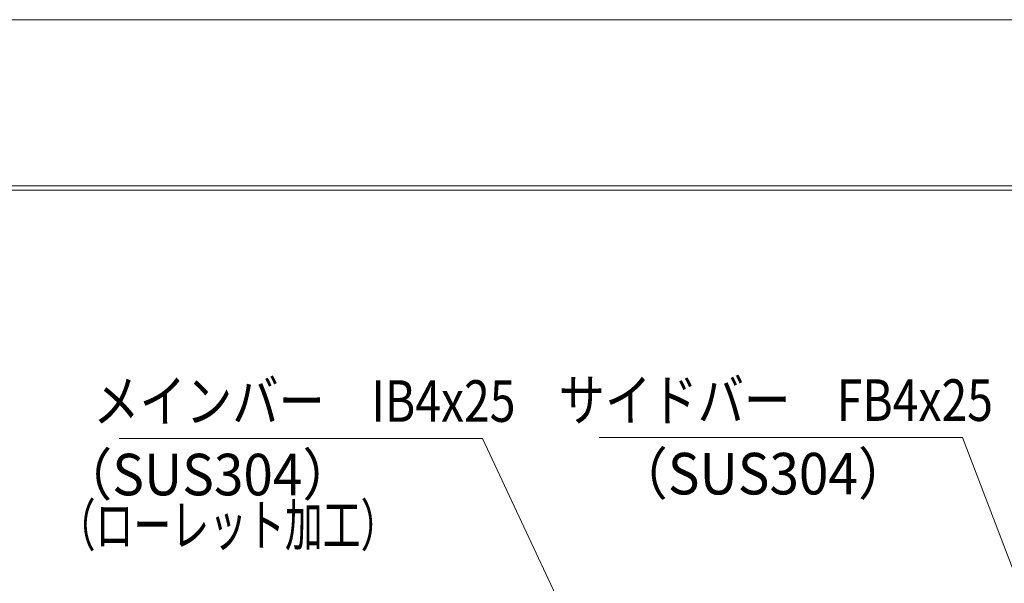
# Model space of a CAD drawing. Units: millimetres. Extents: x -1050 to 1050, y -743 to 742.
# Drawn here: x -340 to -44, y 573 to 742 of the extents above; entities that cross this region are included whole.
import ezdxf

# ---------------------------------------------------------------- set-up
doc = ezdxf.new("R2010")
doc.units = ezdxf.units.MM
doc.header["$LTSCALE"] = 5
doc.layers.add('7-図\u3000枠', color=7, linetype='Continuous')
doc.layers.add('寸法注釈', color=7, linetype='Continuous')
doc.styles.add('ＭＳ ゴシック', font='txt', dxfattribs={"height": 1})

msp = doc.modelspace()

# ---------------------------------------------------------------- linework, layer by layer
at = {"layer": '7-図\u3000枠', "color": 4, "linetype": 'Continuous', "lineweight": 5}
for p, q in [((-975, 692.5), (1000, 692.5)), ((-973.75, 691.25), (998.75, 691.25))]:
    msp.add_line(p, q, dxfattribs=at)
at = {"layer": 'DEFPOINTS', "color": 4, "linetype": 'Continuous', "lineweight": 5}
msp.add_line((-1050, 742.5), (1050, 742.5), dxfattribs=at)
at = {"layer": '寸法注釈', "color": 2, "linetype": 'Continuous', "lineweight": 18}
for p, q in [((-309.69, 616.57), (-200.47, 616.57)), ((-200.47, 616.57), (-143.91, 495.6)), ((-165.42, 616.84), (-56.2, 616.84)), ((-56.2, 616.84), (-27.4, 541.38))]:
    msp.add_line(p, q, dxfattribs=at)

# ---------------------------------------------------------------- texts
at = {"layer": '寸法注釈', "color": 7, "linetype": 'Continuous', "lineweight": 18, "style": 'ＭＳ ゴシック'}
for s, height, width, p in [('メインバー\u3000IB4x25', 12.4968, 0.81695, (-317.47, 621.57)), ('サイドバー\u3000FB4x25', 12.4968, 0.81695, (-177.57, 621.84)), ('（SUS304）', 12.497, 0.936313, (-327.69, 599.46)), ('（SUS304）', 12.497, 0.936313, (-160.71, 599.73)), ('（ローレット加工）', 12.497, 0.667747, (-328.16, 584.25))]:
    msp.add_text(s, height=height, dxfattribs=dict(at, width=width)).set_placement(p)

doc.saveas('drawing.dxf')
